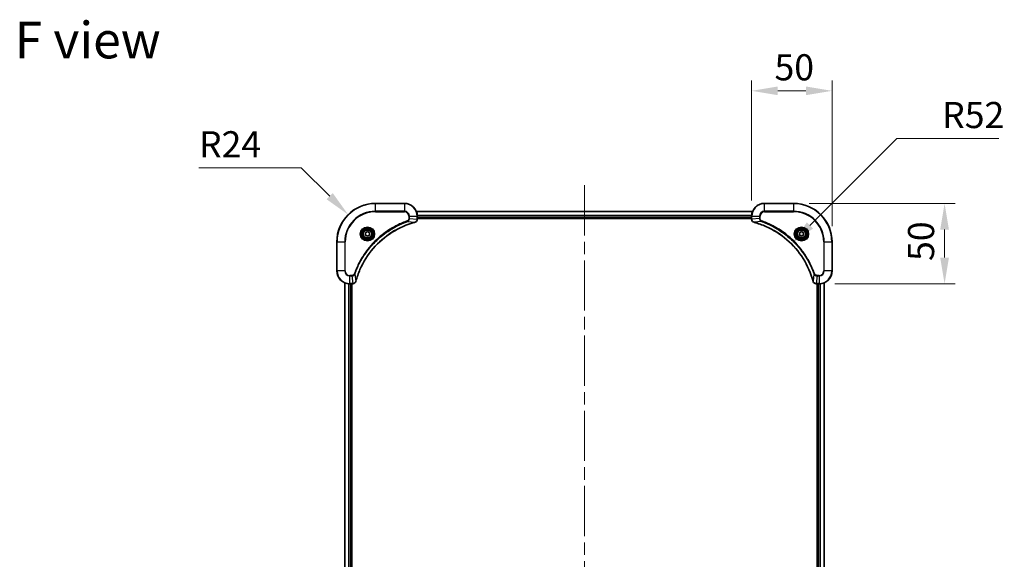
# Model space of a CAD drawing. Units: millimetres. Extents: x 0 to 10422, y 0 to 1826.
# Drawn here: x 2899 to 3511, y 336 to 671 of the extents above; entities that cross this region are included whole.
import ezdxf

# ---------------------------------------------------------------- set-up
doc = ezdxf.new("R2010")
doc.units = ezdxf.units.MM
doc.header["$LTSCALE"] = 5.5
doc.linetypes.add('CHAIN', pattern=[0.3543, 0.2362, -0.0295, 0.0591, -0.0295])
doc.layers.get('Defpoints').update_dxf_attribs({"lineweight": 25})
for name, color, linetype, lineweight in [('Centerline (ISO)', 131, 'Continuous', 18), ('Dimension (ISO)', 7, 'Continuous', 18), ('Dimension (ISO) @ 1', 7, 'Continuous', 18), ('Symbol (ISO)', 7, 'Continuous', 18), ('Visible (ISO)', 7, 'Continuous', 35), ('Visible Narrow (ISO)', 7, 'Continuous', 25)]:
    doc.layers.add(name, color=color, linetype=linetype, lineweight=lineweight)
doc.styles.add('Note Text (TK)', font='MS PGothic.ttf')
doc.dimstyles.new('Default - Method 1b (TK)', dxfattribs={"dimscale": 5.5, "dimtxt": 2.5, "dimasz": 2.5, "dimexe": 1, "dimexo": 1.5, "dimgap": 1, "dimtad": 1, "dimrnd": 1e-08, "dimdsep": 46, "dimtxsty": 'Note Text (TK)', "dimcen": 0.09, "dimdle": 5, "dimclrd": 100, "dimclre": 100, "dimclrt": 7, "dimadec": 1, "dimazin": 1, "dimtfac": 1, "dimtmove": 0, "dimatfit": 3, "dimfxl": 1, "dimtolj": 1, "dimlwd": -1, "dimlwe": -1, "dimarcsym": 0})

# ---------------------------------------------------------------- blocks, each defined once
blk = doc.blocks.new('*D87')
at = {"layer": 'Defpoints', "color": 0}
for p in [(3380.11, 556.96), (3396.11, 506.96), (3474.11, 506.96)]:
    blk.add_point(p, dxfattribs=at)
at = {"layer": 'Dimension (ISO)', "color": 100}
for p, q in [((3389.86, 556.96), (3480.61, 556.96)), ((3474.11, 540.71), (3474.11, 523.21)), ((3405.86, 506.96), (3480.61, 506.96))]:
    blk.add_line(p, q, dxfattribs=at)
for points in [[(3471.4, 540.71), (3476.81, 540.71), (3474.11, 556.96)], [(3471.4, 523.21), (3476.81, 523.21), (3474.11, 506.96)]]:
    blk.add_solid(points, dxfattribs=at)
at = {"layer": 'Dimension (ISO)', "color": 7, "insert": (3459.48, 521.16), "char_height": 16.25, "attachment_point": 4, "rotation": 90, "style": 'Note Text (TK)'}
blk.add_mtext('\\A1;50', dxfattribs=at)
blk = doc.blocks.new('*D88')
at = {"layer": 'Defpoints', "color": 0}
for p in [(3404.11, 626.96), (3354.11, 548.96), (3404.11, 532.96)]:
    blk.add_point(p, dxfattribs=at)
at = {"layer": 'Dimension (ISO)', "color": 100}
for p, q in [((3354.11, 558.71), (3354.11, 633.46)), ((3404.11, 542.71), (3404.11, 633.46)), ((3370.36, 626.96), (3387.86, 626.96))]:
    blk.add_line(p, q, dxfattribs=at)
for points in [[(3370.36, 629.67), (3370.36, 624.25), (3354.11, 626.96)], [(3387.86, 629.67), (3387.86, 624.25), (3404.11, 626.96)]]:
    blk.add_solid(points, dxfattribs=at)
at = {"layer": 'Dimension (ISO)', "color": 7, "insert": (3368.3, 641.59), "char_height": 16.25, "attachment_point": 4, "style": 'Note Text (TK)'}
blk.add_mtext('\\A1;50', dxfattribs=at)
blk = doc.blocks.new('*D89')
at = {"layer": 'Defpoints', "color": 0}
for p in [(3378.88, 531.73), (3342.1, 494.96)]:
    blk.add_point(p, dxfattribs=at)
at = {"layer": 'Dimension (ISO)', "color": 100}
for p, q in [((3444.44, 597.3), (3390.37, 543.22)), ((3507.84, 597.3), (3444.44, 597.3))]:
    blk.add_line(p, q, dxfattribs=at)
blk.add_solid([(3388.45, 545.14), (3392.28, 541.31), (3378.88, 531.73)], dxfattribs=at)
at = {"layer": 'Dimension (ISO)', "color": 7, "insert": (3472.57, 611.92), "char_height": 16.25, "attachment_point": 4, "style": 'Note Text (TK)'}
blk.add_mtext('\\A1;R52', dxfattribs=at)
blk = doc.blocks.new('*D90')
at = {"layer": 'Defpoints', "color": 0}
for p in [(3103.14, 549.93), (3120.11, 532.96)]:
    blk.add_point(p, dxfattribs=at)
at = {"layer": 'Dimension (ISO)', "color": 100}
for p, q in [((3010.33, 579.11), (3073.96, 579.11)), ((3073.96, 579.11), (3091.65, 561.42))]:
    blk.add_line(p, q, dxfattribs=at)
blk.add_solid([(3093.56, 563.34), (3089.73, 559.51), (3103.14, 549.93)], dxfattribs=at)
at = {"layer": 'Dimension (ISO)', "color": 7, "insert": (3010.33, 593.73), "char_height": 16.25, "attachment_point": 4, "style": 'Note Text (TK)'}
blk.add_mtext('\\A1;R24', dxfattribs=at)

msp = doc.modelspace()

# ---------------------------------------------------------------- linework, layer by layer
at = {"layer": 'Centerline (ISO)', "linetype": 'CHAIN', "ltscale": 23.990969}
msp.add_line((3250.1062, 568.2121), (3250.1062, 37.7121), dxfattribs=at)
at = {"layer": 'Visible (ISO)'}
for p, q in [((3138.1062, 556.9621), (3120.1062, 556.9621)), ((3145.5224, 551.9621), (3354.69, 551.9621)), ((3380.1062, 556.9621), (3362.1062, 556.9621)), ((3146.1062, 547.1311), (3146.1062, 548.9621)), ((3146.1062, 547.9621), (3354.1062, 547.9621)), ((3146.1062, 547.6621), (3354.1062, 547.6621)), ((3146.1062, 547.1311), (3146.1062, 547.1157)), ((3354.1062, 548.9621), (3354.1062, 547.1311)), ((3354.1062, 547.1157), (3354.1062, 547.1311)), ((3113.8562, 538.6838), (3115.1062, 539.4055)), ((3115.1062, 539.4055), (3116.3562, 538.6838)), ((3383.8562, 538.6838), (3385.1062, 539.4055)), ((3385.1062, 539.4055), (3386.3562, 538.6838)), ((3096.1062, 532.9621), (3096.1062, 514.9621)), ((3113.8562, 537.2404), (3113.8562, 538.6838)), ((3115.1062, 536.5187), (3113.8562, 537.2404)), ((3116.3562, 537.2404), (3115.1062, 536.5187)), ((3116.3562, 538.6838), (3116.3562, 537.2404)), ((3383.8562, 537.2404), (3383.8562, 538.6838)), ((3385.1062, 536.5187), (3383.8562, 537.2404)), ((3386.3562, 537.2404), (3385.1062, 536.5187)), ((3386.3562, 538.6838), (3386.3562, 537.2404)), ((3404.1062, 514.9621), (3404.1062, 532.9621)), ((3101.1062, 98.3783), (3101.1062, 507.5459)), ((3104.1062, 506.9621), (3105.9372, 506.9621)), ((3105.1062, 98.9621), (3105.1062, 506.9621)), ((3105.4062, 98.9621), (3105.4062, 506.9621)), ((3105.9525, 506.9621), (3105.9372, 506.9621)), ((3394.2751, 506.9621), (3394.2598, 506.9621)), ((3394.2751, 506.9621), (3396.1062, 506.9621)), ((3394.8062, 506.9621), (3394.8062, 98.9621)), ((3395.1062, 506.9621), (3395.1062, 98.9621)), ((3399.1062, 507.5459), (3399.1062, 98.3783))]:
    msp.add_line(p, q, dxfattribs=at)
for centre, radius in [((3115.1062, 537.9621), 3.25), ((3115.1062, 537.9621), 2.75), ((3385.1062, 537.9621), 3.25), ((3385.1062, 537.9621), 2.75)]:
    msp.add_circle(centre, radius, dxfattribs=at)
for centre, radius, start, end in [((3120.1062, 532.9621), 24, 90, 180), ((3138.1062, 548.9621), 8, 0, 90), ((3362.1062, 548.9621), 8, 90, 180), ((3380.1062, 532.9621), 24, 0, 90), ((3104.1062, 514.9621), 8, 180, 270), ((3396.1062, 514.9621), 8, 270, 0)]:
    msp.add_arc(centre, radius, start, end, dxfattribs=at)
for points, knots in [([(3107.9036, 508.5158), (3108.577, 511.0101), (3109.4367, 513.4542), (3110.473, 515.8208), (3112.5457, 520.554), (3115.3293, 524.9761), (3118.7009, 528.8918), (3122.0724, 532.8074), (3126.0321, 536.2168), (3130.4049, 538.9694), (3134.7778, 541.722), (3139.5638, 543.8178), (3144.5524, 545.1646)], [0, 0, 0, 0, 0.78253283, 0.78253283, 0.78253283, 2.34759848, 2.34759848, 2.34759848, 3.91266414, 3.91266414, 3.91266414, 5.47772979, 5.47772979, 5.47772979, 5.47772979]), ([(3144.6247, 545.1841), (3144.8635, 545.2482), (3145.0913, 545.3574), (3145.2918, 545.505), (3145.4923, 545.6526), (3145.6653, 545.8385), (3145.7984, 546.0497), (3145.9979, 546.3665), (3146.1062, 546.7409), (3146.1062, 547.1157)], [-0.196787795, -0.196787795, -0.196787795, -0.196787795, -0.140562711, -0.140562711, -0.140562711, -0.084337626, -0.084337626, -0.084337626, 0, 0, 0, 0]), ([(3354.1062, 547.1157), (3354.1062, 546.616), (3354.3025, 546.1183), (3354.6416, 545.7536), (3354.896, 545.4802), (3355.2293, 545.2803), (3355.5876, 545.1841)], [-0.196787795, -0.196787795, -0.196787795, -0.196787795, -0.084337626, -0.084337626, -0.084337626, 0, 0, 0, 0]), ([(3355.6599, 545.1646), (3358.1542, 544.4912), (3360.5982, 543.6316), (3362.9649, 542.5952), (3367.6981, 540.5225), (3372.1201, 537.739), (3376.0358, 534.3674), (3379.9515, 530.9958), (3383.3609, 527.0362), (3386.1135, 522.6633), (3388.866, 518.2905), (3390.9619, 513.5044), (3392.3087, 508.5158)], [0, 0, 0, 0, 0.78253283, 0.78253283, 0.78253283, 2.34759848, 2.34759848, 2.34759848, 3.91266414, 3.91266414, 3.91266414, 5.47772979, 5.47772979, 5.47772979, 5.47772979]), ([(3105.9525, 506.9621), (3106.4523, 506.9621), (3106.9499, 507.1584), (3107.3146, 507.4976), (3107.5881, 507.7519), (3107.788, 508.0853), (3107.8841, 508.4436)], [-0.196787795, -0.196787795, -0.196787795, -0.196787795, -0.084337626, -0.084337626, -0.084337626, 0, 0, 0, 0]), ([(3392.3282, 508.4436), (3392.3923, 508.2047), (3392.5015, 507.977), (3392.6491, 507.7765), (3392.7967, 507.576), (3392.9826, 507.4029), (3393.1938, 507.2699), (3393.5106, 507.0703), (3393.885, 506.9621), (3394.2598, 506.9621)], [-0.196787795, -0.196787795, -0.196787795, -0.196787795, -0.140562711, -0.140562711, -0.140562711, -0.084337626, -0.084337626, -0.084337626, 0, 0, 0, 0])]:
    msp.add_open_spline(points, degree=3, knots=knots, dxfattribs=at)
for points in [[(3144.5524, 545.1646), (3144.5766, 545.1712), (3144.6007, 545.1777), (3144.6247, 545.1841)], [(3355.5876, 545.1841), (3355.6116, 545.1777), (3355.6357, 545.1712), (3355.6599, 545.1646)], [(3107.8841, 508.4436), (3107.8906, 508.4675), (3107.8971, 508.4917), (3107.9036, 508.5158)], [(3392.3087, 508.5158), (3392.3152, 508.4917), (3392.3217, 508.4675), (3392.3282, 508.4436)]]:
    msp.add_open_spline(points, degree=3, dxfattribs=at)
at = {"layer": 'Visible Narrow (ISO)'}
for p, q in [((3120.1062, 556.8156), (3120.1062, 556.9621)), ((3120.1062, 556.8156), (3138.1062, 556.8156)), ((3120.1062, 552.1085), (3120.1062, 556.8156)), ((3138.1062, 552.1085), (3120.1062, 552.1085)), ((3120.1062, 552.1085), (3120.1062, 551.755)), ((3120.1062, 551.755), (3138.1062, 551.755)), ((3138.1062, 556.8156), (3138.1062, 556.9621)), ((3138.1062, 556.8156), (3138.1062, 552.1085)), ((3138.1062, 552.1085), (3138.1062, 551.755)), ((3145.5501, 551.8926), (3354.6622, 551.8926)), ((3362.1062, 556.8156), (3362.1062, 556.9621)), ((3362.1062, 556.8156), (3380.1062, 556.8156)), ((3362.1062, 552.1085), (3362.1062, 556.8156)), ((3362.1062, 552.1085), (3362.1062, 551.755)), ((3380.1062, 552.1085), (3362.1062, 552.1085)), ((3362.1062, 551.755), (3380.1062, 551.755)), ((3380.1062, 556.8156), (3380.1062, 556.9621)), ((3380.1062, 556.8156), (3380.1062, 552.1085)), ((3380.1062, 551.755), (3380.1062, 552.1085)), ((3140.0768, 545.7243), (3139.9234, 546.1569)), ((3140.0768, 545.7243), (3144.5445, 545.1936)), ((3140.899, 548.9621), (3140.899, 547.625)), ((3141.2526, 548.9621), (3140.899, 548.9621)), ((3141.2526, 547.625), (3140.899, 547.625)), ((3141.2526, 548.9621), (3145.9597, 548.9621)), ((3141.2526, 547.625), (3141.2526, 548.9621)), ((3141.2526, 547.625), (3145.9597, 547.1311)), ((3145.9597, 548.9621), (3145.9597, 547.1311)), ((3145.9597, 548.9621), (3146.1062, 548.9621)), ((3146.1062, 547.1311), (3145.9597, 547.1311)), ((3146.0844, 549.552), (3354.1279, 549.552)), ((3146.0981, 549.3216), (3354.1142, 549.3216)), ((3146.1062, 548.2621), (3354.1062, 548.2621)), ((3354.1062, 548.9621), (3354.2526, 548.9621)), ((3354.2526, 547.1311), (3354.1062, 547.1311)), ((3354.2526, 547.1311), (3354.2526, 548.9621)), ((3354.2526, 548.9621), (3358.9597, 548.9621)), ((3358.9597, 547.625), (3354.2526, 547.1311)), ((3360.1355, 545.7243), (3355.6678, 545.1936)), ((3358.9597, 548.9621), (3358.9597, 547.625)), ((3358.9597, 548.9621), (3359.3133, 548.9621)), ((3358.9597, 547.625), (3359.3133, 547.625)), ((3359.3133, 547.625), (3359.3133, 548.9621)), ((3360.1355, 545.7243), (3360.2889, 546.1569)), ((3096.2526, 532.9621), (3096.1062, 532.9621)), ((3096.2526, 514.9621), (3096.2526, 532.9621)), ((3096.2526, 532.9621), (3100.9597, 532.9621)), ((3101.3133, 532.9621), (3100.9597, 532.9621)), ((3100.9597, 532.9621), (3100.9597, 514.9621)), ((3101.3133, 514.9621), (3101.3133, 532.9621)), ((3398.899, 532.9621), (3398.899, 514.9621)), ((3399.2526, 532.9621), (3398.899, 532.9621)), ((3399.2526, 532.9621), (3403.9597, 532.9621)), ((3399.2526, 514.9621), (3399.2526, 532.9621)), ((3403.9597, 532.9621), (3403.9597, 514.9621)), ((3403.9597, 532.9621), (3404.1062, 532.9621)), ((3096.2526, 514.9621), (3096.1062, 514.9621)), ((3100.9597, 514.9621), (3096.2526, 514.9621)), ((3100.9597, 514.9621), (3101.3133, 514.9621)), ((3399.2526, 514.9621), (3398.899, 514.9621)), ((3403.9597, 514.9621), (3399.2526, 514.9621)), ((3403.9597, 514.9621), (3404.1062, 514.9621)), ((3105.4433, 512.1692), (3104.1062, 512.1692)), ((3104.1062, 511.8156), (3104.1062, 512.1692)), ((3104.1062, 511.8156), (3105.4433, 511.8156)), ((3104.1062, 507.1085), (3104.1062, 511.8156)), ((3105.4433, 511.8156), (3105.4433, 512.1692)), ((3105.4433, 511.8156), (3105.9372, 507.1085)), ((3107.3439, 512.9914), (3106.9113, 513.1448)), ((3107.3439, 512.9914), (3107.8746, 508.5237)), ((3392.8684, 512.9914), (3392.3377, 508.5237)), ((3392.8684, 512.9914), (3393.301, 513.1448)), ((3394.7691, 511.8156), (3394.2751, 507.1085)), ((3396.1062, 512.1692), (3394.7691, 512.1692)), ((3394.7691, 511.8156), (3394.7691, 512.1692)), ((3394.7691, 511.8156), (3396.1062, 511.8156)), ((3396.1062, 511.8156), (3396.1062, 512.1692)), ((3396.1062, 511.8156), (3396.1062, 507.1085)), ((3101.1757, 98.406), (3101.1757, 507.5181)), ((3103.5162, 98.9403), (3103.5162, 506.9839)), ((3103.7467, 98.954), (3103.7467, 506.9702)), ((3105.9372, 507.1085), (3104.1062, 507.1085)), ((3104.1062, 506.9621), (3104.1062, 507.1085)), ((3104.8062, 98.9621), (3104.8062, 506.9621)), ((3105.9372, 507.1085), (3105.9372, 506.9621)), ((3396.1062, 507.1085), (3394.2751, 507.1085)), ((3394.2751, 506.9621), (3394.2751, 507.1085)), ((3395.4062, 506.9621), (3395.4062, 98.9621)), ((3396.1062, 507.1085), (3396.1062, 506.9621)), ((3396.4656, 506.9702), (3396.4656, 98.954)), ((3396.6961, 506.9839), (3396.6961, 98.9403)), ((3399.0366, 507.5181), (3399.0366, 98.406))]:
    msp.add_line(p, q, dxfattribs=at)
for centre, radius in [((3115.1062, 537.9621), 4.4571), ((3115.1062, 537.9621), 4.1036), ((3115.1062, 537.9621), 3.3964), ((3115.1062, 537.9621), 2.45), ((3385.1062, 537.9621), 4.4571), ((3385.1062, 537.9621), 4.1036), ((3385.1062, 537.9621), 3.3964), ((3385.1062, 537.9621), 2.45)]:
    msp.add_circle(centre, radius, dxfattribs=at)
for centre, radius, start, end in [((3120.1062, 532.9621), 23.8536, 90, 180), ((3120.1062, 532.9621), 19.1464, 90, 180), ((3120.1062, 532.9621), 18.7929, 90, 180), ((3138.1062, 548.9621), 7.8536, 0, 90), ((3138.1062, 548.9621), 3.1464, 0, 90), ((3138.1062, 548.9621), 2.7929, 0, 90), ((3362.1062, 548.9621), 7.8536, 90, 180), ((3362.1062, 548.9621), 3.1464, 90, 180), ((3362.1062, 548.9621), 2.7929, 90, 180), ((3380.1062, 532.9621), 23.8536, 0, 90), ((3380.1062, 532.9621), 19.1464, 0, 90), ((3380.1062, 532.9621), 18.7929, 0, 90), ((3104.1062, 514.9621), 7.8536, 180, 270), ((3104.1062, 514.9621), 3.1464, 180, 270), ((3104.1062, 514.9621), 2.7929, 180, 270), ((3396.1062, 514.9621), 2.7929, 270, 0), ((3396.1062, 514.9621), 7.8536, 270, 0), ((3396.1062, 514.9621), 3.1464, 270, 0)]:
    msp.add_arc(centre, radius, start, end, dxfattribs=at)
for centre, major_axis, ratio, start_param, end_param in [((3144.4221, 545.6474), (0.1303, -0.4827), 0.00038233, 5.93480905, 6.28318139), ((3144.495, 545.667), (0.1296, -0.4829), 0.14287502, 0, 0.40009206), ((3145.7056, 546.885), (-0.0487, -2.3812), 0.1051554, 1.66859369, 1.67647558), ((3145.6062, 547.1157), (0.5, 0), 0.00935385, 5.4972736, 6.28318531), ((3354.6062, 547.1157), (-0.5, 0), 0.00935385, 0, 0.7859117), ((3354.5068, 546.8849), (0.0487, -2.3816), 0.10517158, 4.60669413, 4.61457479), ((3355.7173, 545.667), (-0.1296, -0.4829), 0.14287502, 5.88309352, 6.28318531), ((3355.7902, 545.6474), (-0.1303, -0.4827), 0.00038233, 0, 0.34837257), ((3107.4012, 508.5732), (0.4829, -0.1296), 0.14287502, 5.88309352, 6.28318531), ((3107.4209, 508.6462), (0.4827, -0.1303), 0.00038233, 0, 0.34837257), ((3392.7914, 508.6462), (-0.4827, -0.1303), 0.00038233, 5.93481174, 6.28318425), ((3392.8111, 508.5732), (-0.4829, -0.1296), 0.14287502, 0, 0.40009206), ((3106.1833, 507.3628), (2.3816, 0.0487), 0.10517158, 4.60669413, 4.61457479), ((3105.9525, 507.4621), (0, -0.5), 0.00935385, 0, 0.7859117), ((3394.0291, 507.3627), (-2.3812, 0.0487), 0.1051554, 1.66859369, 1.67647558), ((3394.2598, 507.4621), (0, -0.5), 0.00935385, 5.4972736, 6.2831853)]:
    msp.add_ellipse(centre, major_axis=major_axis, ratio=ratio, start_param=start_param, end_param=end_param, dxfattribs=at)
for points, knots in [([(3139.9234, 546.1569), (3138.8404, 545.7729), (3136.6984, 544.937), (3132.5293, 542.996), (3127.5656, 540.0799), (3120.2768, 534.4453), (3114.1534, 527.4895), (3110.0726, 520.5387), (3108.1311, 516.37), (3107.2954, 514.2279), (3106.9113, 513.1448)], [0, 0, 0, 0, 0.34472946, 0.68945893, 1.37891786, 2.06837678, 3.44729464, 4.13675357, 4.48148303, 4.82621249, 4.82621249, 4.82621249, 4.82621249]), ([(3107.3439, 512.9914), (3107.3527, 513.0158), (3107.3613, 513.0402), (3107.37, 513.0645), (3107.4213, 513.208), (3107.4973, 513.4166), (3107.5466, 513.55), (3107.5776, 513.634), (3107.6025, 513.7009), (3107.6301, 513.7748), (3107.6429, 513.8089), (3107.6563, 513.8447), (3107.6718, 513.8859), (3107.895, 514.4798), (3108.1376, 515.0939), (3108.373, 515.6608), (3108.4439, 515.8314), (3108.5155, 516.0015), (3108.5902, 516.1764), (3109.0372, 517.2221), (3109.5187, 518.2558), (3110.0322, 519.273), (3110.4606, 520.1216), (3110.9143, 520.9646), (3111.3882, 521.7896), (3112.0506, 522.9428), (3112.7504, 524.061), (3113.4944, 525.1609), (3114.4724, 526.6067), (3115.5223, 528.0127), (3116.6375, 529.3573), (3118.4332, 531.5223), (3120.3941, 533.5359), (3122.5027, 535.3957), (3122.9006, 535.7467), (3123.3036, 536.0917), (3123.7118, 536.4303), (3125.0566, 537.5458), (3126.4598, 538.5946), (3127.9073, 539.574), (3129.0073, 540.3183), (3130.1255, 541.0184), (3131.2787, 541.6806), (3132.1037, 542.1543), (3132.9467, 542.6077), (3133.7952, 543.0358), (3134.8125, 543.5491), (3135.8464, 544.0303), (3136.8919, 544.478), (3136.9773, 544.5146), (3137.0628, 544.551), (3137.1483, 544.5871), (3137.2324, 544.6226), (3137.3165, 544.6579), (3137.4007, 544.693), (3137.4833, 544.7274), (3137.566, 544.7616), (3137.6487, 544.7957), (3137.7298, 544.829), (3137.811, 544.8622), (3137.8922, 544.8952), (3137.9717, 544.9274), (3138.0512, 544.9595), (3138.1308, 544.9914), (3138.2085, 545.0225), (3138.2862, 545.0534), (3138.3641, 545.0842), (3138.437, 545.113), (3138.51, 545.1417), (3138.5831, 545.1702), (3138.6566, 545.1989), (3138.7301, 545.2274), (3138.8038, 545.2557), (3138.8746, 545.283), (3138.9455, 545.3101), (3139.0164, 545.3371), (3139.078, 545.3605), (3139.1396, 545.3837), (3139.2014, 545.4069), (3139.2654, 545.4309), (3139.3295, 545.4548), (3139.3937, 545.4786), (3139.4528, 545.5004), (3139.5119, 545.5221), (3139.5711, 545.5437), (3139.6837, 545.5848), (3139.7632, 545.6137), (3139.8939, 545.66), (3139.9393, 545.676), (3139.9883, 545.6932), (3140.0277, 545.707), (3140.0441, 545.7127), (3140.0605, 545.7184), (3140.0768, 545.7243)], [-4.82621249, -4.82621249, -4.82621249, -4.82621249, -4.81844842, -4.81844842, -4.81844842, -4.77269349, -4.77269349, -4.77269349, -4.74390962, -4.74390962, -4.74390962, -4.73061692, -4.73061692, -4.73061692, -4.53913686, -4.53913686, -4.53913686, -4.48148303, -4.48148303, -4.48148303, -4.13675357, -4.13675357, -4.13675357, -3.84919093, -3.84919093, -3.84919093, -3.44729464, -3.44729464, -3.44729464, -2.91901319, -2.91901319, -2.91901319, -2.06837678, -2.06837678, -2.06837678, -1.90783066, -1.90783066, -1.90783066, -1.37891786, -1.37891786, -1.37891786, -0.97698999, -0.97698999, -0.97698999, -0.68945893, -0.68945893, -0.68945893, -0.34472946, -0.34472946, -0.34472946, -0.31656511, -0.31656511, -0.31656511, -0.28890509, -0.28890509, -0.28890509, -0.26177095, -0.26177095, -0.26177095, -0.23519152, -0.23519152, -0.23519152, -0.20920511, -0.20920511, -0.20920511, -0.18386262, -0.18386262, -0.18386262, -0.16011563, -0.16011563, -0.16011563, -0.13625792, -0.13625792, -0.13625792, -0.11332385, -0.11332385, -0.11332385, -0.09343365, -0.09343365, -0.09343365, -0.07279556, -0.07279556, -0.07279556, -0.05381314, -0.05381314, -0.05381314, -0.01773212, -0.01773212, -0.01773212, -0.00521417, -0.00521417, -0.00521417, 0, 0, 0, 0]), ([(3144.5445, 545.1936), (3139.5437, 543.8418), (3129.9766, 539.6597), (3118.0826, 529.422), (3111.123, 518.3571), (3108.5505, 511.0241), (3107.8746, 508.5237)], [-5.47772979, -5.47772979, -5.47772979, -5.47772979, -3.91266414, -2.34759848, -0.78253283, 0, 0, 0, 0]), ([(3140.899, 547.625), (3140.899, 547.3571), (3140.788, 546.9107), (3140.4006, 546.4087), (3140.0917, 546.2166), (3139.9234, 546.1569)], [0, 0, 0, 0, 0.080358178, 0.133930297, 0.187502416, 0.187502416, 0.187502416, 0.187502416]), ([(3140.0768, 545.7243), (3140.2346, 545.7969), (3140.3761, 545.8917), (3140.4992, 545.9961), (3140.5511, 546.0402), (3140.6002, 546.0864), (3140.647, 546.135), (3140.7341, 546.2251), (3140.8122, 546.3217), (3140.8805, 546.4231), (3140.9362, 546.5057), (3140.9853, 546.5917), (3141.0286, 546.6802), (3141.0973, 546.8206), (3141.144, 546.9473), (3141.1825, 547.0928), (3141.2249, 547.2536), (3141.2514, 547.454), (3141.2526, 547.625)], [-0.187502416, -0.187502416, -0.187502416, -0.187502416, -0.149825893, -0.149825893, -0.149825893, -0.133930297, -0.133930297, -0.133930297, -0.104414332, -0.104414332, -0.104414332, -0.080358178, -0.080358178, -0.080358178, -0.04217927, -0.04217927, -0.04217927, 0, 0, 0, 0]), ([(3145.9595, 547.1124), (3145.9574, 546.9097), (3145.9233, 546.6996), (3145.861, 546.5089), (3145.8183, 546.3783), (3145.7629, 546.254), (3145.6938, 546.1324), (3145.6342, 546.0276), (3145.5654, 545.9274), (3145.4875, 545.8338), (3145.4172, 545.7494), (3145.3395, 545.6703), (3145.2554, 545.5972), (3145.1874, 545.5381), (3145.1154, 545.4831), (3145.0393, 545.4328), (3144.917, 545.352), (3144.7836, 545.2829), (3144.6413, 545.2295)], [0, 0, 0, 0, 0.050060504, 0.050060504, 0.050060504, 0.084337626, 0.084337626, 0.084337626, 0.113903258, 0.113903258, 0.113903258, 0.140562711, 0.140562711, 0.140562711, 0.162131477, 0.162131477, 0.162131477, 0.196787795, 0.196787795, 0.196787795, 0.196787795]), ([(3355.571, 545.2296), (3355.3646, 545.3072), (3355.1761, 545.4178), (3355.0129, 545.5499), (3354.9023, 545.6393), (3354.8028, 545.7393), (3354.714, 545.8479), (3354.6316, 545.9487), (3354.5611, 546.0531), (3354.5013, 546.1628), (3354.3483, 546.4435), (3354.2564, 546.785), (3354.2528, 547.1124)], [0, 0, 0, 0, 0.05028531, 0.05028531, 0.05028531, 0.084337626, 0.084337626, 0.084337626, 0.115936047, 0.115936047, 0.115936047, 0.196787795, 0.196787795, 0.196787795, 0.196787795]), ([(3392.3377, 508.5237), (3390.9858, 513.5245), (3386.8037, 523.0916), (3376.566, 534.9857), (3365.5011, 541.9452), (3358.1682, 544.5177), (3355.6678, 545.1936)], [-5.47772979, -5.47772979, -5.47772979, -5.47772979, -3.91266414, -2.34759848, -0.78253283, 0, 0, 0, 0]), ([(3358.9597, 547.625), (3358.9603, 547.4093), (3359.0098, 547.1388), (3359.0764, 546.9411), (3359.0982, 546.8765), (3359.1219, 546.816), (3359.1478, 546.7576), (3359.2023, 546.6345), (3359.265, 546.52), (3359.3518, 546.3953), (3359.4184, 546.2997), (3359.493, 546.2083), (3359.5765, 546.1232), (3359.6125, 546.0864), (3359.6502, 546.0508), (3359.6895, 546.0165), (3359.8199, 545.9028), (3359.9672, 545.8017), (3360.1355, 545.7243)], [-0.187504168, -0.187504168, -0.187504168, -0.187504168, -0.134326228, -0.134326228, -0.134326228, -0.116955095, -0.116955095, -0.116955095, -0.080358929, -0.080358929, -0.080358929, -0.0522949, -0.0522949, -0.0522949, -0.040179465, -0.040179465, -0.040179465, 0, 0, 0, 0]), ([(3360.2889, 546.1569), (3360.1627, 546.2017), (3359.9259, 546.3323), (3359.4777, 546.7768), (3359.3133, 547.2678), (3359.3133, 547.625)], [0, 0, 0, 0, 0.040179465, 0.080358929, 0.187504168, 0.187504168, 0.187504168, 0.187504168]), ([(3360.1355, 545.7243), (3360.1598, 545.7156), (3360.1842, 545.7069), (3360.2086, 545.6982), (3360.352, 545.6469), (3360.5606, 545.571), (3360.6941, 545.5217), (3360.7781, 545.4906), (3360.845, 545.4657), (3360.9188, 545.4381), (3360.9529, 545.4253), (3360.9888, 545.4119), (3361.03, 545.3964), (3361.6239, 545.1733), (3362.2379, 544.9306), (3362.8048, 544.6953), (3362.9755, 544.6244), (3363.1456, 544.5528), (3363.3205, 544.478), (3364.3662, 544.031), (3365.3999, 543.5495), (3366.4171, 543.036), (3367.2656, 542.6076), (3368.1086, 542.1539), (3368.9337, 541.68), (3370.0868, 541.0177), (3371.205, 540.3178), (3372.3049, 539.5738), (3373.7507, 538.5958), (3375.1568, 537.546), (3376.5014, 536.4308), (3378.6664, 534.635), (3380.68, 532.6742), (3382.5398, 530.5656), (3382.8908, 530.1676), (3383.2357, 529.7646), (3383.5743, 529.3564), (3384.6898, 528.0116), (3385.7387, 526.6084), (3386.7181, 525.1609), (3387.4624, 524.0609), (3388.1624, 522.9427), (3388.8246, 521.7895), (3389.2984, 520.9645), (3389.7517, 520.1216), (3390.1799, 519.273), (3390.6931, 518.2557), (3391.1743, 517.2218), (3391.6221, 516.1764), (3391.6587, 516.091), (3391.695, 516.0055), (3391.7312, 515.9199), (3391.7667, 515.8359), (3391.802, 515.7518), (3391.837, 515.6676), (3391.8715, 515.585), (3391.9057, 515.5023), (3391.9397, 515.4195), (3391.9731, 515.3384), (3392.0062, 515.2573), (3392.0392, 515.176), (3392.0715, 515.0966), (3392.1035, 515.017), (3392.1354, 514.9374), (3392.1665, 514.8598), (3392.1975, 514.782), (3392.2282, 514.7042), (3392.2571, 514.6313), (3392.2857, 514.5582), (3392.3143, 514.4851), (3392.3429, 514.4117), (3392.3714, 514.3381), (3392.3998, 514.2645), (3392.4271, 514.1937), (3392.4542, 514.1228), (3392.4811, 514.0518), (3392.5045, 513.9902), (3392.5278, 513.9286), (3392.5509, 513.8669), (3392.575, 513.8028), (3392.5989, 513.7387), (3392.6226, 513.6745), (3392.6445, 513.6155), (3392.6662, 513.5563), (3392.6878, 513.4971), (3392.7289, 513.3846), (3392.7578, 513.3051), (3392.804, 513.1743), (3392.8201, 513.129), (3392.8373, 513.0799), (3392.8511, 513.0406), (3392.8568, 513.0242), (3392.8625, 513.0078), (3392.8684, 512.9914)], [-4.82621249, -4.82621249, -4.82621249, -4.82621249, -4.81844842, -4.81844842, -4.81844842, -4.77269349, -4.77269349, -4.77269349, -4.74390962, -4.74390962, -4.74390962, -4.73061692, -4.73061692, -4.73061692, -4.53913686, -4.53913686, -4.53913686, -4.48148303, -4.48148303, -4.48148303, -4.13675357, -4.13675357, -4.13675357, -3.84919093, -3.84919093, -3.84919093, -3.44729464, -3.44729464, -3.44729464, -2.91901319, -2.91901319, -2.91901319, -2.06837678, -2.06837678, -2.06837678, -1.90783066, -1.90783066, -1.90783066, -1.37891786, -1.37891786, -1.37891786, -0.97698999, -0.97698999, -0.97698999, -0.68945893, -0.68945893, -0.68945893, -0.34472946, -0.34472946, -0.34472946, -0.31656511, -0.31656511, -0.31656511, -0.28890509, -0.28890509, -0.28890509, -0.26177095, -0.26177095, -0.26177095, -0.23519152, -0.23519152, -0.23519152, -0.20920511, -0.20920511, -0.20920511, -0.18386262, -0.18386262, -0.18386262, -0.16011563, -0.16011563, -0.16011563, -0.13625792, -0.13625792, -0.13625792, -0.11332385, -0.11332385, -0.11332385, -0.09343365, -0.09343365, -0.09343365, -0.07279556, -0.07279556, -0.07279556, -0.05381314, -0.05381314, -0.05381314, -0.01773212, -0.01773212, -0.01773212, -0.00521417, -0.00521417, -0.00521417, 0, 0, 0, 0]), ([(3393.301, 513.1448), (3392.9169, 514.2279), (3392.081, 516.3699), (3390.14, 520.539), (3387.224, 525.5027), (3381.5893, 532.7914), (3374.6336, 538.9148), (3367.6827, 542.9956), (3363.514, 544.9371), (3361.3719, 545.7729), (3360.2889, 546.1569)], [0, 0, 0, 0, 0.34472946, 0.68945893, 1.37891786, 2.06837678, 3.44729464, 4.13675357, 4.48148303, 4.82621249, 4.82621249, 4.82621249, 4.82621249]), ([(3106.9113, 513.1448), (3106.8666, 513.0186), (3106.7359, 512.7819), (3106.2915, 512.3337), (3105.8004, 512.1692), (3105.4433, 512.1692)], [0, 0, 0, 0, 0.040179465, 0.080358929, 0.187504168, 0.187504168, 0.187504168, 0.187504168]), ([(3105.4433, 511.8156), (3105.659, 511.8163), (3105.9295, 511.8658), (3106.1271, 511.9324), (3106.1917, 511.9541), (3106.2522, 511.9778), (3106.3106, 512.0037), (3106.4337, 512.0582), (3106.5482, 512.1209), (3106.6729, 512.2077), (3106.7685, 512.2743), (3106.8599, 512.3489), (3106.9451, 512.4324), (3106.9819, 512.4684), (3107.0174, 512.5062), (3107.0517, 512.5455), (3107.1654, 512.6758), (3107.2666, 512.8232), (3107.3439, 512.9914)], [-0.187504168, -0.187504168, -0.187504168, -0.187504168, -0.134326228, -0.134326228, -0.134326228, -0.116955095, -0.116955095, -0.116955095, -0.080358929, -0.080358929, -0.080358929, -0.0522949, -0.0522949, -0.0522949, -0.040179465, -0.040179465, -0.040179465, 0, 0, 0, 0]), ([(3107.8387, 508.427), (3107.7611, 508.2206), (3107.6504, 508.032), (3107.5184, 507.8688), (3107.4289, 507.7583), (3107.3289, 507.6587), (3107.2203, 507.5699), (3107.1196, 507.4875), (3107.0151, 507.417), (3106.9054, 507.3572), (3106.6248, 507.2042), (3106.2833, 507.1123), (3105.9558, 507.1087)], [0, 0, 0, 0, 0.05028531, 0.05028531, 0.05028531, 0.084337626, 0.084337626, 0.084337626, 0.115936047, 0.115936047, 0.115936047, 0.196787795, 0.196787795, 0.196787795, 0.196787795]), ([(3394.2565, 507.1087), (3394.0537, 507.1108), (3393.8437, 507.145), (3393.653, 507.2073), (3393.5224, 507.2499), (3393.398, 507.3053), (3393.2765, 507.3744), (3393.1716, 507.434), (3393.0715, 507.5028), (3392.9779, 507.5808), (3392.8935, 507.651), (3392.8143, 507.7288), (3392.7413, 507.8128), (3392.6821, 507.8808), (3392.6272, 507.9528), (3392.5769, 508.0289), (3392.4961, 508.1513), (3392.4269, 508.2846), (3392.3736, 508.427)], [0, 0, 0, 0, 0.050060504, 0.050060504, 0.050060504, 0.084337626, 0.084337626, 0.084337626, 0.113903258, 0.113903258, 0.113903258, 0.140562711, 0.140562711, 0.140562711, 0.162131477, 0.162131477, 0.162131477, 0.196787795, 0.196787795, 0.196787795, 0.196787795]), ([(3392.8684, 512.9914), (3392.9409, 512.8337), (3393.0357, 512.6922), (3393.1402, 512.5691), (3393.1843, 512.5171), (3393.2305, 512.4681), (3393.279, 512.4212), (3393.3692, 512.3342), (3393.4657, 512.256), (3393.5671, 512.1877), (3393.6498, 512.1321), (3393.7357, 512.0829), (3393.8242, 512.0397), (3393.9646, 511.971), (3394.0914, 511.9242), (3394.2369, 511.8858), (3394.3977, 511.8434), (3394.598, 511.8168), (3394.7691, 511.8156)], [-0.187502416, -0.187502416, -0.187502416, -0.187502416, -0.149825893, -0.149825893, -0.149825893, -0.133930297, -0.133930297, -0.133930297, -0.104414332, -0.104414332, -0.104414332, -0.080358178, -0.080358178, -0.080358178, -0.04217927, -0.04217927, -0.04217927, 0, 0, 0, 0]), ([(3394.7691, 512.1692), (3394.5012, 512.1692), (3394.0548, 512.2802), (3393.5528, 512.6677), (3393.3607, 512.9765), (3393.301, 513.1448)], [0, 0, 0, 0, 0.080358178, 0.133930297, 0.187502416, 0.187502416, 0.187502416, 0.187502416])]:
    msp.add_open_spline(points, degree=3, knots=knots, dxfattribs=at)
for points in [[(3144.6413, 545.2295), (3144.6101, 545.2178), (3144.578, 545.2058), (3144.5445, 545.1936)], [(3355.6678, 545.1936), (3355.6343, 545.2058), (3355.6022, 545.2178), (3355.571, 545.2296)], [(3107.8746, 508.5237), (3107.8624, 508.4903), (3107.8504, 508.4581), (3107.8387, 508.427)], [(3392.3736, 508.427), (3392.3619, 508.4581), (3392.3499, 508.4903), (3392.3377, 508.5237)]]:
    msp.add_open_spline(points, degree=3, dxfattribs=at)

# ---------------------------------------------------------------- texts
at = {"layer": 'Symbol (ISO)', "color": 7, "insert": (2895.6747, 658.5308), "char_height": 22.75, "attachment_point": 4, "line_spacing_factor": 1.5, "style": 'Note Text (TK)'}
msp.add_mtext('\\fＭＳ Ｐゴシック|b0|i0;{\\H22.7500;F view}', dxfattribs=at)

# ---------------------------------------------------------------- dimensions: what is measured, and where the dimension line sits
at = {"layer": 'Dimension (ISO) @ 1', "color": 100}
for base, p1, p2, angle, picture, middle in [((3404.1062, 626.9621), (3354.1062, 548.9621), (3404.1062, 532.9621), 180, '*D88', (3379.1062, 626.9621)), ((3474.1062, 506.9621), (3380.1062, 556.9621), (3396.1062, 506.9621), 90, '*D87', (3474.1062, 531.9621))]:
    dim = msp.add_linear_dim(base=base, p1=p1, p2=p2, angle=angle, dimstyle='Default - Method 1b (TK)', override={"dimscale": 1, "dimtxt": 16.25, "dimasz": 16.25, "dimexe": 6.5, "dimexo": 9.75, "dimgap": 6.5, "dimdec": 2, "dimcen": 0.585, "dimtol": 0, "dimlim": 0, "dimtp": 0, "dimtm": 0, "dimtdec": 2, "dimtix": 0, "dimtofl": 0, "dimtmove": 0, "dimatfit": 1}, dxfattribs=at)
    dim.commit()
    dim.dimension.update_dxf_attribs({"geometry": picture, "text_midpoint": middle, "dimtype": 128})
for center, mpoint, override, picture, middle in [((3342.1042, 494.9602), (3378.8754, 531.7314), {"dimscale": 1, "dimtxt": 16.25, "dimasz": 16.25, "dimexe": 6.5, "dimexo": 9.75, "dimgap": 6.5, "dimtih": 1, "dimtoh": 1, "dimdec": 2, "dimlfac": 0.999955, "dimcen": 0, "dimtol": 0, "dimlim": 0, "dimtp": 0, "dimtm": 0, "dimtdec": 2, "dimtix": 0, "dimtofl": 0, "dimtmove": 0, "dimatfit": 3}, '*D89', (3490.209, 597.2988)), ((3120.1062, 532.9621), (3103.1356, 549.9327), {"dimscale": 1, "dimtxt": 16.25, "dimasz": 16.25, "dimexe": 6.5, "dimexo": 9.75, "dimgap": 6.5, "dimtih": 1, "dimtoh": 1, "dimdec": 2, "dimlfac": 1, "dimcen": 0, "dimtol": 0, "dimlim": 0, "dimtp": 0, "dimtm": 0, "dimtdec": 2, "dimtix": 0, "dimtofl": 0, "dimtmove": 0, "dimatfit": 3}, '*D90', (3028.1939, 579.1083))]:
    dim = msp.add_radius_dim(center=center, mpoint=mpoint, dimstyle='Default - Method 1b (TK)', override=override, dxfattribs=at)
    dim.commit()
    dim.dimension.update_dxf_attribs({"geometry": picture, "text_midpoint": middle, "dimtype": 132})

doc.saveas('drawing.dxf')
